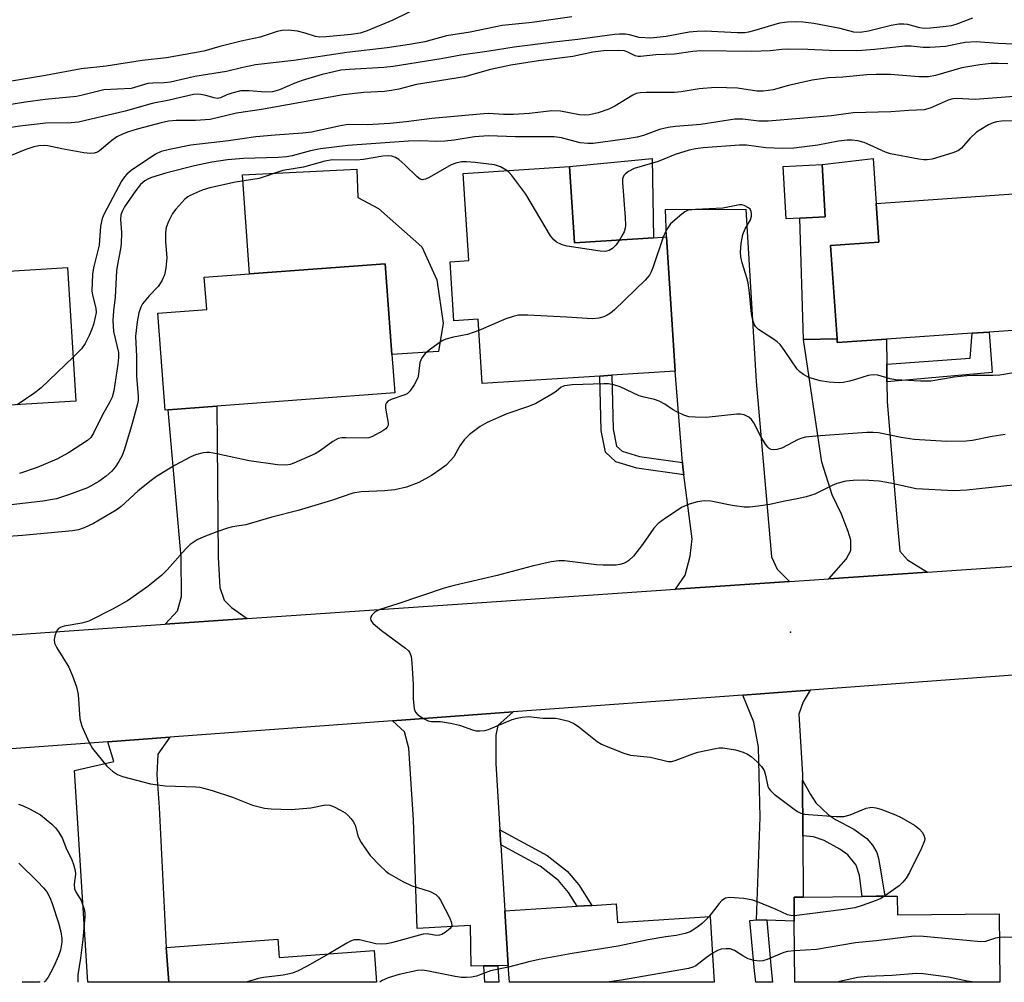
# Model space of a CAD drawing. Units: inches. Extents: x 1315761 to 1321762, y 513448 to 517448.
# Drawn here: x 1316724 to 1316942, y 513448 to 513662 of the extents above; entities that cross this region are included whole.
import ezdxf

# ---------------------------------------------------------------- set-up
doc = ezdxf.new("R2010")
doc.units = ezdxf.units.IN
doc.header["$MEASUREMENT"] = 0
for name, color, linetype in [('BLDG-Footprint', 5, 'Continuous'), ('CULTRL-Pad', 6, 'Continuous'), ('ELEV-Spot Elevation', 7, 'Continuous'), ('TRANS-Driveway', 251, 'Continuous'), ('TRANS-Non Street Sidewalk', 7, 'Continuous'), ('TRANS-Road', 130, 'Continuous'), ('Undefined', 1, 'Continuous')]:
    doc.layers.add(name, color=color, linetype=linetype)

msp = doc.modelspace()

# ---------------------------------------------------------------- linework, layer by layer
at = {"layer": 'BLDG-Footprint'}
for points, elevation in [([(1316845.5, 513629.08), (1316846.57, 513612.23), (1316864.1, 513613.34), (1316867.03, 513613.53), (1316868.92, 513583.72), (1316854.86, 513582.83), (1316852.22, 513582.66), (1316826.17, 513581.02), (1316825.27, 513595.25), (1316819.89, 513594.91), (1316819.06, 513608.02), (1316823.15, 513608.28), (1316821.93, 513627.59)], 388.69), ([(1316896.53, 513617.65), (1316893.53, 513617.48), (1316892.87, 513629.08), (1316901.47, 513629.57), (1316902.13, 513617.97)], 389.62), ([(1316915.77, 513590.83), (1316904.84, 513590.07), (1316904.78, 513590.92), (1316903.34, 513611.61), (1316914.04, 513612.36), (1316913.44, 513620.93), (1316953.32, 513623.72), (1316955.43, 513593.6), (1316938.5, 513592.42), (1316934.77, 513592.16)], 389.32), ([(1316708.35, 513575.4), (1316693.24, 513574.46), (1316691.39, 513604.06), (1316734.27, 513606.73), (1316736.11, 513577.13), (1316711.56, 513575.6)], 395.24), ([(1316756.56, 513575.16), (1316755.89, 513575.11), (1316754.28, 513596.61), (1316765.09, 513597.42), (1316764.55, 513604.56), (1316774.57, 513605.32), (1316804.62, 513607.57), (1316806.13, 513587.45), (1316806.77, 513578.93), (1316767.32, 513575.96)], 389.21), ([(1316918.15, 513467.41), (1316918.2, 513463.22), (1316940.74, 513463.45), (1316940.9, 513448.3), (1316895.46, 513448.3), (1316895.32, 513461.86), (1316895.26, 513467.17), (1316897.25, 513467.19), (1316910.33, 513467.33), (1316913.45, 513467.36), (1316915.39, 513467.38)], 380.43), ([(1316855.84, 513465.68), (1316856.1, 513461.57), (1316876.64, 513462.86), (1316877.55, 513448.3), (1316832.17, 513448.31), (1316831.93, 513452), (1316831.17, 513464.13), (1316847.22, 513465.14), (1316850.42, 513465.34)], 382.86), ([(1316780.86, 513457.86), (1316781.17, 513453.78), (1316802.23, 513455.35), (1316802.76, 513448.31), (1316756.67, 513448.31), (1316756.1, 513456.01)], 383.25)]:
    msp.add_lwpolyline(points, close=True, dxfattribs=dict(at, elevation=elevation))
msp.add_polyline3d([(1316728.03, 513448.32, 387.52), (1316724.19, 513448.32, 387.52), (1316728.02, 513448.47, 387.52)], close=True, dxfattribs=at)
at = {"layer": 'CULTRL-Pad'}
for points in [[(1316864.1, 513613.34), (1316846.57, 513612.23), (1316845.5, 513629.08), (1316863.82, 513630.88)], [(1316904.78, 513590.92), (1316897.32, 513590.75), (1316896.53, 513617.65), (1316902.13, 513617.97), (1316901.47, 513629.57), (1316912.78, 513630.87), (1316913.44, 513620.93), (1316914.04, 513612.36), (1316903.34, 513611.61)], [(1316812.74, 513611.3), (1316816.08, 513604.03), (1316817.47, 513594.36), (1316816.47, 513588.09), (1316806.13, 513587.45), (1316804.62, 513607.57), (1316774.57, 513605.32), (1316773.01, 513627.3), (1316798.36, 513628.55), (1316798.57, 513622.27), (1316803.14, 513619.82)]]:
    msp.add_lwpolyline(points, close=True, dxfattribs=at)
at = {"layer": 'ELEV-Spot Elevation'}
msp.add_point((1316894.5, 513525.92, 383.13), dxfattribs=at)
at = {"layer": 'TRANS-Driveway'}
for points in [[(1316894.27, 513537.13), (1316868.99, 513535.4), (1316871.13, 513538.53), (1316872.22, 513542.76), (1316872.66, 513546.58), (1316870.85, 513560.8), (1316870.63, 513562.51), (1316870.55, 513563.5), (1316868.92, 513583.72), (1316867.03, 513613.53), (1316866.74, 513619.58), (1316884.55, 513619.66), (1316886.87, 513581.46), (1316890.25, 513542.61), (1316891.5, 513539.84)], [(1316915.82, 513585.27), (1316915.86, 513581.4), (1316915.9, 513577.03), (1316918.08, 513550.26), (1316918.68, 513543.89), (1316920.37, 513541.96), (1316924.8, 513539.22), (1316903, 513537.73), (1316906.8, 513542.09), (1316907.87, 513543.99), (1316907.88, 513546.32), (1316907.26, 513548.24), (1316905.79, 513552.07), (1316903.7, 513556.33), (1316901.41, 513563.57), (1316897.32, 513590.75), (1316904.78, 513590.92), (1316904.84, 513590.07), (1316915.77, 513590.83)], [(1316774.04, 513528.9), (1316755.86, 513527.66), (1316758.65, 513530.64), (1316759.51, 513533.78), (1316759.42, 513542.55), (1316756.56, 513575.16), (1316767.32, 513575.96), (1316767.6, 513542.53), (1316768.03, 513535.78), (1316768.94, 513532.98), (1316770.56, 513531.34)], [(1316897.13, 513493.12), (1316897.19, 513480.76), (1316897.25, 513467.19), (1316895.26, 513467.17), (1316895.32, 513461.86), (1316889.2, 513462.08), (1316886.97, 513462.16), (1316887.76, 513484.91), (1316887.41, 513500.45), (1316886.35, 513505.93), (1316883.93, 513511.97), (1316895.65, 513512.83), (1316898.81, 513513.06), (1316897.31, 513510.45), (1316896.31, 513507.75), (1316897.13, 513494.32)], [(1316830.06, 513482.11), (1316830.27, 513478.79), (1316831.17, 513464.13), (1316831.93, 513452), (1316829.64, 513451.96), (1316826.54, 513451.92), (1316823.73, 513451.87), (1316823.59, 513460.86), (1316811.73, 513460.19), (1316810.92, 513484.29), (1316809.87, 513500.18), (1316808.93, 513503.82), (1316806.25, 513506.25), (1316833.03, 513508.22), (1316829.58, 513505.19), (1316829.19, 513503.09), (1316829.15, 513496.78)], [(1316743.16, 513501.61), (1316756.94, 513502.63), (1316754.24, 513498.88), (1316754.02, 513494.29), (1316754.55, 513487.02), (1316756.1, 513456.01), (1316756.67, 513448.31), (1316738.74, 513448.32), (1316735.76, 513495.25), (1316744.53, 513497.26)]]:
    msp.add_lwpolyline(points, close=True, dxfattribs=at)
at = {"layer": 'TRANS-Non Street Sidewalk'}
for points in [[(1316915.86, 513581.4), (1316915.82, 513585.27), (1316934.3, 513586.62), (1316934.77, 513592.16), (1316938.5, 513592.42), (1316939.19, 513583.46)], [(1316870.55, 513563.5), (1316870.63, 513562.51), (1316870.85, 513560.8), (1316860.4, 513562.24), (1316855.79, 513563.68), (1316853.51, 513565.81), (1316852.54, 513570.59), (1316852.22, 513582.66), (1316854.86, 513582.83), (1316855.17, 513570.89), (1316855.93, 513567.16), (1316857.15, 513566.02), (1316860.98, 513564.82)], [(1316897.19, 513480.76), (1316897.13, 513493.12), (1316898.87, 513489.89), (1316900.09, 513488.05), (1316902.87, 513485.41), (1316904.42, 513484.41), (1316908.53, 513482.21), (1316911.42, 513480.14), (1316912.64, 513478.68), (1316913.62, 513477.04), (1316914.01, 513475.73), (1316914.45, 513473.24), (1316915.39, 513467.38), (1316913.45, 513467.36), (1316910.33, 513467.33), (1316909.73, 513471.95), (1316909.03, 513474.25), (1316907.17, 513476.55), (1316905.44, 513477.81), (1316901.97, 513479.76), (1316899.55, 513480.56)], [(1316830.27, 513478.79), (1316830.06, 513482.11), (1316840.56, 513476.4), (1316844.99, 513472.93), (1316847.6, 513469.88), (1316850.42, 513465.34), (1316847.22, 513465.14), (1316845.31, 513468.21), (1316843.03, 513470.88), (1316839.01, 513474.03)], [(1316889.2, 513462.08), (1316890.2, 513451.19), (1316890.49, 513448.3), (1316886.79, 513448.3), (1316886.53, 513450.87), (1316885.48, 513461.96), (1316886.97, 513462.16)], [(1316826.54, 513451.92), (1316829.64, 513451.96), (1316829.84, 513448.31), (1316826.73, 513448.31)]]:
    msp.add_lwpolyline(points, close=True, dxfattribs=at)
at = {"layer": 'TRANS-Road'}
for points in [[(1316705.9, 513524.24), (1316755.86, 513527.66), (1316774.04, 513528.9), (1316826.1, 513532.46), (1316868.99, 513535.4), (1316894.27, 513537.13), (1316903, 513537.73), (1316924.8, 513539.22), (1316972.16, 513542.46)], [(1316957.78, 513517.4), (1316898.81, 513513.06), (1316895.65, 513512.83), (1316883.93, 513511.97), (1316833.03, 513508.22), (1316806.25, 513506.25), (1316756.94, 513502.63), (1316743.16, 513501.61), (1316704.57, 513498.77)]]:
    msp.add_lwpolyline(points, dxfattribs=at)
at = {"layer": 'Undefined'}
for points, elevation in [([(1316813.15, 513664.86), (1316806.37, 513661.55), (1316800.63, 513659.16), (1316799.08, 513658.65), (1316797.11, 513658.35), (1316791.59, 513657.86), (1316790.15, 513657.79), (1316789.2, 513657.92), (1316786.91, 513658.7), (1316785.19, 513659.13), (1316783.23, 513659.3), (1316781.83, 513659.25), (1316780.73, 513659), (1316776.92, 513657.8), (1316772.73, 513656.92), (1316767.99, 513655.7), (1316764.47, 513654.7), (1316756.16, 513653.22), (1316750.77, 513652.62), (1316742.81, 513651.37), (1316737.26, 513650.75), (1316729.38, 513649.28), (1316720.5, 513647.83)], 402), ([(1316934.78, 513662.02), (1316931.12, 513660.56), (1316930.09, 513660.3), (1316928.95, 513660.13), (1316925.47, 513659.77), (1316924.08, 513659.72), (1316923.11, 513659.85), (1316920.46, 513660.61), (1316919.61, 513660.68), (1316918.46, 513660.64), (1316916.76, 513660.37), (1316911.79, 513659.08), (1316909.92, 513658.78), (1316908.52, 513658.86), (1316905.51, 513659.68), (1316899.63, 513660.83), (1316897.3, 513661.13), (1316895.84, 513661.21), (1316893.79, 513661.08), (1316892.04, 513660.85), (1316886.3, 513659.15), (1316885.2, 513658.88), (1316884.33, 513658.77), (1316882.68, 513658.77), (1316875.54, 513659.08), (1316873.77, 513659.07), (1316872.04, 513658.88), (1316866.91, 513657.93), (1316863.5, 513657.56), (1316860.94, 513657.72), (1316858.76, 513658.28), (1316857.94, 513658.42), (1316856.59, 513658.46), (1316855.47, 513658.39), (1316847.37, 513657.29), (1316842.01, 513656.7), (1316833.26, 513655.55), (1316827.66, 513654.66), (1316821.38, 513653.82), (1316817.05, 513652.96), (1316806.4, 513651.31), (1316804.34, 513651.09), (1316796.75, 513650.65), (1316794.84, 513650.45), (1316793.24, 513650.13), (1316790.7, 513649.48), (1316786.23, 513648.19), (1316784.6, 513647.61), (1316781.2, 513646.11), (1316779.68, 513645.67), (1316778.15, 513645.57), (1316774.47, 513645.91), (1316772.63, 513645.85), (1316770.66, 513645.38), (1316769.56, 513644.99), (1316768.13, 513644.35), (1316767.44, 513644.22), (1316766.71, 513644.31), (1316764.89, 513644.85), (1316763.76, 513645.1), (1316762.96, 513645.14), (1316762.2, 513645.08), (1316756.76, 513643.83), (1316753, 513643.08), (1316747.03, 513641.4), (1316736.68, 513638.92), (1316735.04, 513638.77), (1316729.44, 513638.69), (1316723.65, 513638.06), (1316712.11, 513636.28)], 398), ([(1316845.98, 513662.29), (1316837.21, 513661.02), (1316830.6, 513660.35), (1316823.46, 513658.88), (1316818.22, 513658.05), (1316813.4, 513656.75), (1316810.03, 513656.15), (1316805.07, 513655.4), (1316796.12, 513654.35), (1316784.43, 513652.64), (1316775.94, 513651.64), (1316773.11, 513651.07), (1316769.47, 513650.19), (1316762.45, 513649.05), (1316757.04, 513647.8), (1316755.64, 513647.63), (1316753.14, 513647.58), (1316752.04, 513647.49), (1316748.34, 513646.42), (1316742.29, 513646.1), (1316737.59, 513644.92), (1316736.25, 513644.66), (1316729.28, 513643.93), (1316724.9, 513643.34), (1316718.01, 513642.24)], 400), ([(1316947.27, 513656.05), (1316940.49, 513656.39), (1316935.65, 513656.76), (1316933.19, 513656.58), (1316928.86, 513655.73), (1316925.36, 513655.46), (1316923.9, 513655.48), (1316921.22, 513655.8), (1316919.79, 513655.8), (1316913.19, 513655.04), (1316909.34, 513654.78), (1316903.07, 513654.81), (1316898.3, 513655.02), (1316893.92, 513655.11), (1316892.54, 513655.06), (1316889.95, 513654.72), (1316885.94, 513654.59), (1316874.59, 513654.77), (1316872.85, 513654.62), (1316868.75, 513653.98), (1316864.66, 513653.84), (1316861.26, 513653.49), (1316860.71, 513653.5), (1316860.03, 513653.64), (1316858.45, 513654.49), (1316857.69, 513654.75), (1316856.25, 513654.84), (1316853.02, 513654.73), (1316850.65, 513654.44), (1316846.26, 513653.51), (1316838.61, 513652.51), (1316832.48, 513651.6), (1316827.98, 513650.59), (1316822.23, 513649), (1316811.6, 513647.32), (1316807.67, 513646.27), (1316806.06, 513645.95), (1316804.52, 513645.76), (1316799.88, 513645.52), (1316795.37, 513644.99), (1316777.26, 513641.78), (1316771.68, 513640.92), (1316765.87, 513639.56), (1316762.61, 513639.34), (1316758.31, 513639.32), (1316756.6, 513639.15), (1316754.99, 513638.81), (1316749.7, 513637.41), (1316747.77, 513636.82), (1316746.45, 513636.31), (1316745.21, 513635.66), (1316744.05, 513634.9), (1316741.34, 513632.56), (1316740.88, 513632.31), (1316740.12, 513632.06), (1316739.31, 513632), (1316737.88, 513632.16), (1316733.02, 513633), (1316729.88, 513633.69), (1316729.06, 513633.77), (1316727.89, 513633.69), (1316726.78, 513633.47), (1316725, 513632.91), (1316721.01, 513631.26)], 396), ([(1316942.62, 513651.89), (1316940.53, 513651.98), (1316938.97, 513651.93), (1316936.44, 513651.66), (1316932.42, 513650.98), (1316926.62, 513649.31), (1316925.03, 513648.97), (1316922.92, 513648.96), (1316916.63, 513649.51), (1316913.44, 513649.54), (1316911.42, 513649.45), (1316906.1, 513648.91), (1316902.89, 513648.74), (1316899.24, 513648.25), (1316894.01, 513647.07), (1316890.62, 513646.14), (1316888.43, 513645.81), (1316887.03, 513645.83), (1316882.74, 513646.45), (1316877.85, 513646.63), (1316874.2, 513646.31), (1316870.25, 513645.65), (1316868.8, 513645.5), (1316862.59, 513645.54), (1316861.14, 513645.46), (1316860.3, 513645.29), (1316859.52, 513644.95), (1316855.52, 513642.51), (1316854.24, 513641.81), (1316851.86, 513640.98), (1316849.95, 513640.54), (1316848.82, 513640.51), (1316847.68, 513640.59), (1316843.5, 513641.36), (1316841.56, 513641.45), (1316836.63, 513640.89), (1316833.1, 513640.67), (1316830.84, 513640.66), (1316827.56, 513640.83), (1316826.51, 513640.81), (1316814.95, 513639.74), (1316809.29, 513639), (1316805.68, 513638.67), (1316800.62, 513638.37), (1316796.43, 513638.44), (1316794.73, 513638.16), (1316788.34, 513636.76), (1316786.4, 513636.54), (1316780.24, 513636.09), (1316776, 513635.69), (1316769.95, 513634.8), (1316761.54, 513633.84), (1316756.88, 513632.91), (1316755.02, 513632.41), (1316753.71, 513631.85), (1316748.36, 513628.2), (1316747.42, 513627.44), (1316746.84, 513626.8), (1316746.2, 513625.86), (1316742.35, 513618.63), (1316741.92, 513617.56), (1316741.56, 513615.87), (1316741.28, 513611.7), (1316739.98, 513606.69), (1316739.76, 513605.28), (1316739.61, 513601.53), (1316739.75, 513600.62), (1316740.54, 513597.75), (1316740.56, 513596.75), (1316740.41, 513595.72), (1316740.01, 513594.13), (1316739.63, 513593.03), (1316739.06, 513591.69), (1316738.15, 513589.9), (1316737.37, 513588.7), (1316735.51, 513586.82)], 394), ([(1316944.03, 513644.61), (1316935.42, 513643.95), (1316931.25, 513644.18), (1316930.45, 513644.09), (1316929.4, 513643.81), (1316925.43, 513642.05), (1316924.1, 513641.65), (1316920.73, 513641.56), (1316916.68, 513641.25), (1316908.39, 513641.04), (1316903.58, 513640.34), (1316889.5, 513639.13), (1316887.48, 513639.19), (1316883.94, 513639.64), (1316882.11, 513639.61), (1316874.63, 513638.41), (1316869, 513637.95), (1316867.37, 513637.74), (1316865.44, 513637.28), (1316861.88, 513635.98), (1316860.47, 513635.6), (1316858.25, 513635.22), (1316850.71, 513634.23), (1316849.56, 513634.2), (1316847.88, 513634.37), (1316843.71, 513635.44), (1316842.08, 513635.68), (1316833.53, 513635.69), (1316827.58, 513635.92), (1316824.46, 513635.69), (1316819.91, 513634.94), (1316817.87, 513634.74), (1316816.12, 513634.67), (1316812.47, 513634.78), (1316809.82, 513634.73), (1316796.38, 513633.76), (1316790.34, 513633.04), (1316788.12, 513632.56), (1316784.07, 513631.51), (1316782.81, 513631.27), (1316780.95, 513631.12), (1316773.22, 513630.88), (1316769.72, 513630.58), (1316766.2, 513630.08), (1316762.41, 513629.26), (1316756.26, 513627.74), (1316752.87, 513626.68), (1316752.06, 513626.34), (1316751.4, 513625.96), (1316750.42, 513625.09), (1316749.36, 513623.76), (1316746.9, 513620.14), (1316746.36, 513619.15), (1316746.09, 513618.37), (1316745.98, 513617.34), (1316746.19, 513614.47), (1316746.13, 513611.98), (1316745.99, 513610.84), (1316745.29, 513607.4), (1316745.09, 513605.96), (1316744.83, 513600.19), (1316744.44, 513597.13), (1316744.31, 513594.98), (1316744.44, 513592.51), (1316745.53, 513587.91), (1316745.55, 513586.76), (1316745.37, 513585.28), (1316744.49, 513579.43), (1316744.11, 513577.97), (1316743.62, 513576.94), (1316741.94, 513573.91), (1316740.04, 513569.99), (1316739.45, 513569.08), (1316738.7, 513568.38), (1316734.47, 513565.67), (1316731.9, 513564.23), (1316727.53, 513562.37), (1316723.59, 513561.05)], 392), ([(1316945.33, 513639.22), (1316941.24, 513639.16), (1316940.16, 513639), (1316939.39, 513638.79), (1316938.36, 513638.32), (1316936.62, 513637.33), (1316935.68, 513636.7), (1316934.19, 513635.3), (1316932.35, 513633.16), (1316931.71, 513632.66), (1316930.66, 513632.2), (1316927.55, 513631.23), (1316925.85, 513630.77), (1316924.75, 513630.6), (1316924.03, 513630.59), (1316922.94, 513630.71), (1316916.61, 513631.91), (1316915.53, 513632.3), (1316912.14, 513633.88), (1316910.78, 513634.42), (1316909.38, 513634.83), (1316908.14, 513634.96), (1316907.03, 513634.93), (1316905.13, 513634.72), (1316900.54, 513633.81), (1316895.2, 513633.17), (1316892.72, 513633.13), (1316889, 513633.27), (1316884.69, 513633.82), (1316883.2, 513633.87), (1316875.12, 513633.22), (1316873.44, 513633.01), (1316872.02, 513632.73), (1316868.92, 513631.79), (1316865.13, 513630.2), (1316859.83, 513628.67), (1316858.55, 513628), (1316857.89, 513627.49), (1316857.53, 513627.11), (1316857.25, 513626.39), (1316857.22, 513625.54), (1316857.86, 513617.78), (1316857.93, 513616.01), (1316857.85, 513615.44), (1316857.58, 513614.66), (1316856.58, 513612.87)], 390), ([(1316831.61, 513628.2), (1316830.22, 513629.02), (1316828.88, 513629.45), (1316824.61, 513630), (1316822.64, 513630.14), (1316821.56, 513630.12), (1316820.27, 513629.88), (1316819.25, 513629.51), (1316814.37, 513626.65), (1316813.6, 513626.29), (1316812.87, 513626.17), (1316812.41, 513626.33), (1316811.75, 513626.81), (1316808.99, 513629.49), (1316807.64, 513630.64), (1316806.92, 513631.12), (1316806.13, 513631.39), (1316805.28, 513631.48), (1316804.12, 513631.43), (1316799.81, 513630.69), (1316798.28, 513630.53), (1316792.95, 513630.58), (1316791.27, 513630.28), (1316786.56, 513628.98), (1316781.96, 513628.23), (1316776.75, 513626.45), (1316771.49, 513625.65), (1316765.76, 513624.41), (1316764.1, 513623.88), (1316761.42, 513622.7), (1316760.93, 513622.4), (1316760.25, 513621.84), (1316758.22, 513619.67), (1316757.52, 513618.73), (1316756.64, 513616.94), (1316756.13, 513615.61), (1316755.95, 513614.49), (1316755.93, 513612.45), (1316756.25, 513608.97), (1316756.01, 513606.6), (1316755.71, 513605.14), (1316755.12, 513603.78), (1316754.35, 513602.52), (1316752.31, 513600.43), (1316750.9, 513598.69), (1316750.53, 513597.97), (1316750.08, 513596.69), (1316749.67, 513594.72), (1316749.33, 513591.49), (1316749.54, 513586.97), (1316749.55, 513582.56), (1316749.89, 513578.19), (1316749.88, 513577.32), (1316749.76, 513576.53), (1316748.6, 513572.15), (1316746.85, 513566.44), (1316746.34, 513565.04), (1316745.65, 513563.72), (1316744.83, 513562.47), (1316744.08, 513561.61), (1316742.82, 513560.47), (1316741.18, 513559.28), (1316738.69, 513557.89), (1316734.5, 513556.33), (1316731.8, 513555.48), (1316728.81, 513554.91), (1316717.82, 513553.71)], 390), ([(1316856.58, 513612.87), (1316855.81, 513611.78), (1316855.01, 513610.95), (1316854.32, 513610.49), (1316853.43, 513610.3), (1316852.28, 513610.37), (1316844.99, 513611.45), (1316843.87, 513611.73), (1316842.62, 513612.32), (1316841.99, 513612.84), (1316841.32, 513613.76), (1316837.02, 513621.02), (1316835.79, 513622.96), (1316832.68, 513627.12), (1316832.11, 513627.77), (1316831.61, 513628.2)], 390), ([(1316946.48, 513583.86), (1316940.89, 513582.89), (1316939.42, 513582.81), (1316935, 513582.79), (1316933.58, 513582.7), (1316930.75, 513582.39), (1316925.55, 513581.57), (1316923.29, 513581.53), (1316917.72, 513581.8), (1316916.58, 513582.02), (1316913.82, 513582.84), (1316912.78, 513582.97), (1316911.67, 513582.77), (1316908.91, 513581.87), (1316907.52, 513581.53), (1316906.12, 513581.26), (1316905.28, 513581.18), (1316903.01, 513581.31), (1316901.03, 513581.6), (1316898.57, 513582.37), (1316897.33, 513582.98), (1316896.53, 513583.63), (1316895.98, 513584.23), (1316893.18, 513588.36), (1316892.15, 513589.67), (1316891.55, 513590.22), (1316890.68, 513590.86), (1316887.38, 513593.02), (1316886.8, 513593.59), (1316886.53, 513594.05), (1316886.16, 513595.09), (1316885.86, 513596.45), (1316885.38, 513601.13), (1316885.06, 513603.33), (1316884.79, 513604.44), (1316883.78, 513607.75), (1316883.49, 513609.07), (1316883.38, 513610.1), (1316883.51, 513612.07), (1316883.89, 513614.04), (1316884.45, 513615.33), (1316885.6, 513617.3), (1316885.85, 513618.08), (1316885.85, 513618.63), (1316885.74, 513619.17), (1316885.52, 513619.64), (1316885.16, 513619.99), (1316884.22, 513620.48), (1316883.7, 513620.63), (1316883.15, 513620.65), (1316879.45, 513619.86), (1316873.39, 513619.61), (1316871.8, 513619.4), (1316871.08, 513619.06), (1316870.37, 513618.56), (1316867.91, 513616.43), (1316866.97, 513615.11), (1316866.26, 513613.48)], 388), ([(1316866.26, 513613.48), (1316864.06, 513606.84), (1316863.63, 513605.75), (1316863.2, 513605.01), (1316862.23, 513603.93), (1316855.44, 513597.37), (1316854.56, 513596.6), (1316853.85, 513596.14), (1316853.08, 513595.82), (1316852, 513595.51), (1316850.61, 513595.34), (1316844.82, 513595.74), (1316836.24, 513596.14), (1316834.18, 513596.13), (1316833.03, 513595.89), (1316831.35, 513595.34), (1316825.43, 513592.73)], 388), ([(1316825.43, 513592.73), (1316822.92, 513591.85), (1316819.79, 513591.31), (1316818.1, 513590.83), (1316817.31, 513590.44), (1316816.32, 513589.8), (1316814.38, 513588.41), (1316813.48, 513587.65), (1316812.8, 513586.74), (1316812.36, 513585.7), (1316812.06, 513583.11), (1316811.85, 513582.28), (1316811.05, 513580.76), (1316810.08, 513579.33), (1316809.5, 513578.75), (1316809.01, 513578.48), (1316805.94, 513577.48), (1316805.25, 513577.09), (1316804.91, 513576.73), (1316804.74, 513576.31), (1316804.72, 513575.56), (1316805.33, 513572.26), (1316805.31, 513571.77), (1316805.12, 513571.34), (1316804.78, 513570.98), (1316804.1, 513570.51), (1316801.82, 513569.27), (1316801.02, 513568.99), (1316800.47, 513568.92), (1316795.89, 513569.01), (1316795.05, 513568.98), (1316794.24, 513568.83), (1316793.01, 513568.18), (1316790.32, 513566.18), (1316789.13, 513565.44), (1316784.39, 513563.33), (1316783.58, 513563.05), (1316782.76, 513562.9), (1316780.76, 513563.02), (1316774.53, 513563.91), (1316767.37, 513565.44), (1316765.69, 513565.73), (1316765.14, 513565.76), (1316764.3, 513565.66), (1316762.64, 513565.22), (1316761.61, 513564.78), (1316757.94, 513562.87), (1316753.95, 513560.38), (1316752.78, 513559.54), (1316749.88, 513557.23), (1316746.1, 513553.76), (1316745.06, 513552.92), (1316740.02, 513550.02), (1316737.96, 513549.03), (1316736.66, 513548.62), (1316735.33, 513548.4), (1316724.29, 513547.35), (1316720.16, 513547.05)], 388), ([(1316735.51, 513586.82), (1316728.43, 513580.04), (1316727.02, 513578.98), (1316723.11, 513576.32)], 394), ([(1316942.04, 513569.7), (1316939.18, 513569.27), (1316934.8, 513568.38), (1316933.42, 513568.21), (1316929.13, 513568.2), (1316921.88, 513568.6), (1316919.03, 513569.03), (1316913.96, 513570.05), (1316912.82, 513570.17), (1316911.36, 513570.17), (1316900.11, 513569.38), (1316897.79, 513569.14), (1316896.99, 513568.93), (1316896.21, 513568.61), (1316892.58, 513566.71), (1316891.46, 513566.38), (1316890.64, 513566.3), (1316890.17, 513566.41), (1316889.77, 513566.63), (1316889.42, 513566.93), (1316888.91, 513567.56), (1316887.89, 513569.24), (1316886.33, 513572.32), (1316885.84, 513573.04), (1316885.23, 513573.57), (1316884.24, 513574.04), (1316883.43, 513574.21), (1316882.55, 513574.21), (1316875.75, 513573.51), (1316873.37, 513573.53), (1316871.91, 513573.65), (1316870.83, 513573.98), (1316869.31, 513574.71), (1316868.33, 513575.28), (1316866.64, 513576.45), (1316865.39, 513577.08), (1316864.35, 513577.46), (1316862.03, 513577.96), (1316860.92, 513578.28), (1316856.71, 513580.27), (1316855.32, 513580.72), (1316854.16, 513580.94), (1316853.11, 513580.98), (1316846.1, 513580.73), (1316844.37, 513580.53), (1316843.63, 513580.2), (1316842.54, 513579.28), (1316841.34, 513578.47), (1316838.04, 513576.56), (1316836.42, 513575.9), (1316831.58, 513574.28), (1316827.24, 513572.34), (1316825.68, 513571.49), (1316823.37, 513569.68), (1316822.15, 513568.5), (1316821.2, 513567.22), (1316819.87, 513564.8), (1316819.16, 513563.94), (1316818.18, 513562.95), (1316817.06, 513562.08), (1316814.92, 513560.63), (1316812.08, 513559.07), (1316809.35, 513558.03), (1316806.8, 513557.48), (1316804.5, 513557.2), (1316799.32, 513557), (1316797.5, 513556.69), (1316792.78, 513555.07), (1316785.38, 513552.85), (1316779.51, 513551.4), (1316773.75, 513549.68), (1316770.8, 513549.22), (1316769.72, 513548.94), (1316767.32, 513548.14), (1316764.45, 513547.04), (1316762.98, 513546.36), (1316761.45, 513545.31), (1316760.43, 513544.3), (1316756.36, 513539.75), (1316755.13, 513538.51), (1316752.01, 513535.99), (1316747.55, 513532.87), (1316744.34, 513531.1), (1316738.94, 513528.34), (1316737.4, 513527.89), (1316733.52, 513527.27), (1316732.81, 513527.04), (1316732.24, 513526.7), (1316731.82, 513526.13), (1316731.45, 513525.1), (1316731.3, 513524.29), (1316731.38, 513523.49), (1316731.85, 513522.45), (1316734.51, 513518.13), (1316735.32, 513516.26), (1316736.25, 513513.82), (1316736.58, 513512.09), (1316737.01, 513506.72), (1316737.17, 513505.85), (1316737.43, 513505.04), (1316738.94, 513501.62), (1316739.76, 513500.11), (1316742.94, 513496.24), (1316744.19, 513495.06), (1316745.36, 513494.34), (1316746.43, 513493.92), (1316752.63, 513492.28), (1316755.86, 513491.83), (1316762.66, 513491.6), (1316763.55, 513491.52), (1316764.68, 513491.29), (1316766.32, 513490.83), (1316770.8, 513489.31), (1316775.25, 513487.54), (1316777.9, 513486.86), (1316779.36, 513486.71), (1316783.83, 513486.62), (1316788.16, 513486.99), (1316791.41, 513487.6), (1316792.39, 513487.54), (1316793.2, 513487.26), (1316794.78, 513486.45), (1316795.8, 513485.84), (1316796.48, 513485.29), (1316797.07, 513484.64), (1316797.58, 513483.92), (1316798, 513483.16), (1316798.67, 513480.56), (1316799.34, 513479.28), (1316801.35, 513476.4), (1316803.55, 513474.14), (1316804.8, 513472.96), (1316805.48, 513472.43), (1316808.55, 513470.61), (1316810.44, 513469.79), (1316814.62, 513468.4), (1316815.87, 513467.76), (1316816.45, 513467.19), (1316816.92, 513466.47), (1316818.94, 513462.53), (1316819.37, 513461.51), (1316819.43, 513460.8), (1316819.05, 513460.2), (1316817.95, 513459.34), (1316817.21, 513458.91), (1316816.7, 513458.71), (1316815.97, 513458.66), (1316813.92, 513459.03), (1316813.07, 513458.96), (1316806.03, 513457.05), (1316804.95, 513456.82), (1316803.91, 513456.72), (1316802.56, 513456.81), (1316798.93, 513457.7), (1316797.76, 513457.69), (1316796.95, 513457.4), (1316796.17, 513456.98), (1316792.14, 513454.6)], 386), ([(1316944.46, 513558.53), (1316933.59, 513557.41), (1316930.64, 513557.22), (1316922.3, 513557.68), (1316916.67, 513558.94), (1316914.14, 513559.39), (1316910.64, 513559.6), (1316908.39, 513559.55), (1316906.71, 513559.38), (1316904.73, 513558.87), (1316903.68, 513558.43), (1316899.84, 513556.52), (1316897.98, 513555.91), (1316896.33, 513555.51), (1316892.82, 513554.9), (1316889.86, 513554.23), (1316887.33, 513553.84), (1316885.36, 513553.61), (1316884.2, 513553.62), (1316881.53, 513554), (1316876.8, 513554.97), (1316875.34, 513554.99), (1316873.87, 513554.82), (1316872, 513554.26), (1316870.46, 513553.58), (1316866.8, 513551.17), (1316865.15, 513549.99), (1316864.16, 513548.94), (1316861.68, 513545.32), (1316859.7, 513542.76), (1316858.68, 513541.76), (1316858.21, 513541.46), (1316857.47, 513541.12), (1316856.68, 513540.9), (1316855.84, 513540.79), (1316852.99, 513540.73), (1316851.51, 513540.85), (1316844.42, 513541.74), (1316843.13, 513541.74), (1316841.45, 513541.46), (1316837.25, 513540.53), (1316829.44, 513538.5), (1316819.92, 513536.22), (1316817.71, 513535.62), (1316807.44, 513532.16), (1316803.49, 513530.9), (1316802.69, 513530.54), (1316802.25, 513530.24), (1316801.71, 513529.7), (1316801.46, 513529.31), (1316801.36, 513528.92), (1316801.48, 513528.52), (1316801.92, 513527.93), (1316802.5, 513527.35), (1316803.84, 513526.24), (1316809.16, 513522.34), (1316809.79, 513521.76), (1316810.12, 513521.32), (1316810.38, 513520.54), (1316810.55, 513519.08), (1316810.87, 513514.3), (1316810.83, 513511.17), (1316811.09, 513508.93), (1316811.37, 513508.19), (1316811.92, 513507.6), (1316813.11, 513506.8), (1316814.14, 513506.28), (1316814.92, 513506.08), (1316816.91, 513506.09), (1316819.16, 513505.76), (1316821.09, 513505.29), (1316824.03, 513504.23), (1316824.84, 513504.06), (1316825.64, 513504.03), (1316826.72, 513504.12), (1316827.55, 513504.34), (1316832.79, 513506.52), (1316833.91, 513506.86), (1316835.03, 513507.08), (1316836.42, 513507.2), (1316839.62, 513506.85), (1316842.4, 513506.81), (1316843.18, 513506.73), (1316845.34, 513506.17), (1316846.61, 513505.61), (1316847.54, 513504.94), (1316851.6, 513501.65), (1316852.61, 513501.06), (1316853.97, 513500.49), (1316857.57, 513499.1), (1316858.98, 513498.66), (1316863.47, 513498.21), (1316867.33, 513497.26), (1316868.08, 513497.26), (1316868.92, 513497.45), (1316872.8, 513498.97), (1316873.91, 513499.33), (1316877.82, 513500.13), (1316878.66, 513500.24), (1316879.5, 513500.23), (1316882.32, 513499.81), (1316883.95, 513499.33), (1316884.94, 513498.9), (1316885.78, 513498.35), (1316887.07, 513497.18), (1316888.05, 513496.13), (1316888.61, 513495.22), (1316888.95, 513494.21), (1316889.47, 513491.71), (1316889.69, 513491.22), (1316890.02, 513490.78), (1316890.87, 513490.02), (1316895.31, 513486.66), (1316896.02, 513486.17), (1316896.77, 513485.78), (1316897.59, 513485.58), (1316898.45, 513485.48), (1316904.56, 513485.06), (1316906.29, 513485.04), (1316907.68, 513485.4), (1316911.23, 513486.86), (1316912.06, 513487.07), (1316912.55, 513487.11), (1316913.39, 513486.98), (1316914.52, 513486.65), (1316917.73, 513485.42), (1316919.02, 513484.82), (1316921.97, 513483.09), (1316923.1, 513482.25), (1316923.63, 513481.61), (1316924.04, 513480.92), (1316924.25, 513480.19), (1316924.19, 513479.66), (1316923.53, 513478.05), (1316920.88, 513472.67), (1316920.12, 513471.4), (1316919.38, 513470.48), (1316918.54, 513469.65), (1316915.33, 513467.38)], 384), ([(1316723.4, 513487.8), (1316724.43, 513487.4), (1316725.99, 513486.66), (1316728.26, 513485.43), (1316730.74, 513483.38), (1316731.56, 513482.56), (1316732.25, 513481.66), (1316733.11, 513480.19), (1316733.84, 513478.2), (1316735.19, 513475.41), (1316735.6, 513474.38), (1316735.94, 513473.06), (1316736.03, 513472.27), (1316735.74, 513470.03), (1316735.79, 513469.04), (1316736.14, 513468.2), (1316737.28, 513466.45), (1316737.91, 513464.53), (1316738.05, 513463.68), (1316738.07, 513462.8), (1316737.65, 513457.8), (1316737.15, 513453.63), (1316736.56, 513449.99), (1316736.54, 513448.32)], 388), ([(1316723.43, 513474.68), (1316727.58, 513470.66), (1316728.95, 513469.24), (1316729.64, 513468.36), (1316730.32, 513467.11), (1316730.87, 513465.75), (1316732.27, 513461.5), (1316732.76, 513459.48), (1316732.97, 513458.03), (1316732.95, 513457.17), (1316732.66, 513455.45), (1316732.26, 513454.15), (1316731.12, 513451.67), (1316729.93, 513449.43), (1316729.26, 513448.52), (1316729.06, 513448.32)], 390), ([(1316895.31, 513463.05), (1316894.56, 513463.08), (1316893.81, 513463.27), (1316891.27, 513464.44), (1316887.17, 513466.17), (1316886.15, 513466.52), (1316884.12, 513466.84), (1316880.9, 513467.09), (1316880.09, 513466.97), (1316879.22, 513466.42), (1316878.64, 513465.8), (1316876.36, 513462.84)], 384), ([(1316915.33, 513467.38), (1316914.52, 513466.9), (1316913.43, 513466.42), (1316910.33, 513465.29), (1316908.71, 513464.8), (1316906.26, 513464.4), (1316895.31, 513463.05)], 384), ([(1316876.36, 513462.84), (1316874.87, 513461.36), (1316873.73, 513460.44), (1316872.23, 513459.52), (1316871.14, 513459.12), (1316869.13, 513458.7), (1316866.88, 513458.4), (1316862.96, 513457.73), (1316856.27, 513456.33), (1316846.08, 513454.68), (1316838.81, 513453.32), (1316836.51, 513452.83), (1316831.95, 513451.69)], 384), ([(1316940.8, 513458.23), (1316939.91, 513458.05), (1316937.67, 513457.33), (1316936.64, 513457.24), (1316923.93, 513458.46), (1316921.89, 513458.51), (1316913.48, 513457.47), (1316908.9, 513457.05), (1316900.25, 513455.56), (1316895.39, 513455.28)], 382), ([(1316977.38, 513458), (1316975.27, 513458.94), (1316974.74, 513459.09), (1316974.22, 513459.13), (1316973.49, 513458.99), (1316972.07, 513458.5), (1316971.07, 513458.36), (1316966.08, 513458.33), (1316955.51, 513457.93), (1316953.08, 513457.95), (1316945.17, 513458.26), (1316941.88, 513458.29), (1316940.8, 513458.23)], 382), ([(1316895.39, 513455.28), (1316893.82, 513455.09), (1316892.99, 513454.9), (1316889.28, 513453.33), (1316888.37, 513453.08), (1316887.54, 513452.99), (1316886.44, 513453.11), (1316885.11, 513453.51), (1316883.89, 513454.15), (1316882.04, 513455.35), (1316881.1, 513455.7), (1316880.25, 513455.75), (1316879.11, 513455.62), (1316878.31, 513455.33), (1316877.15, 513454.66)], 382), ([(1316792.14, 513454.6), (1316787.39, 513451.85), (1316785.36, 513450.84), (1316784.13, 513450.35), (1316782.05, 513449.89), (1316777.71, 513449.35), (1316776.55, 513449.12), (1316773.85, 513448.31)], 386), ([(1316877.15, 513454.66), (1316875.86, 513453.79), (1316873.52, 513451.98), (1316872.83, 513451.63), (1316871.84, 513451.36), (1316856.99, 513448.76), (1316853.74, 513448.3)], 382), ([(1316831.95, 513451.69), (1316827.96, 513450.87), (1316824.91, 513449.66), (1316823.78, 513449.45), (1316822.63, 513449.34), (1316821.55, 513449.39), (1316820.18, 513449.56), (1316813.89, 513450.87), (1316812.85, 513450.97), (1316811.78, 513450.92), (1316807.75, 513450.02), (1316805.32, 513449.3), (1316803.84, 513448.64), (1316803.44, 513448.31)], 384), ([(1316935.24, 513448.3), (1316933.66, 513448.57), (1316929.47, 513449.44), (1316923.86, 513450.14), (1316922.39, 513450.22), (1316917, 513449.81), (1316911.49, 513449.59), (1316909.42, 513449.39), (1316904.66, 513448.3)], 380)]:
    msp.add_lwpolyline(points, dxfattribs=dict(at, elevation=elevation))

doc.saveas('drawing.dxf')
